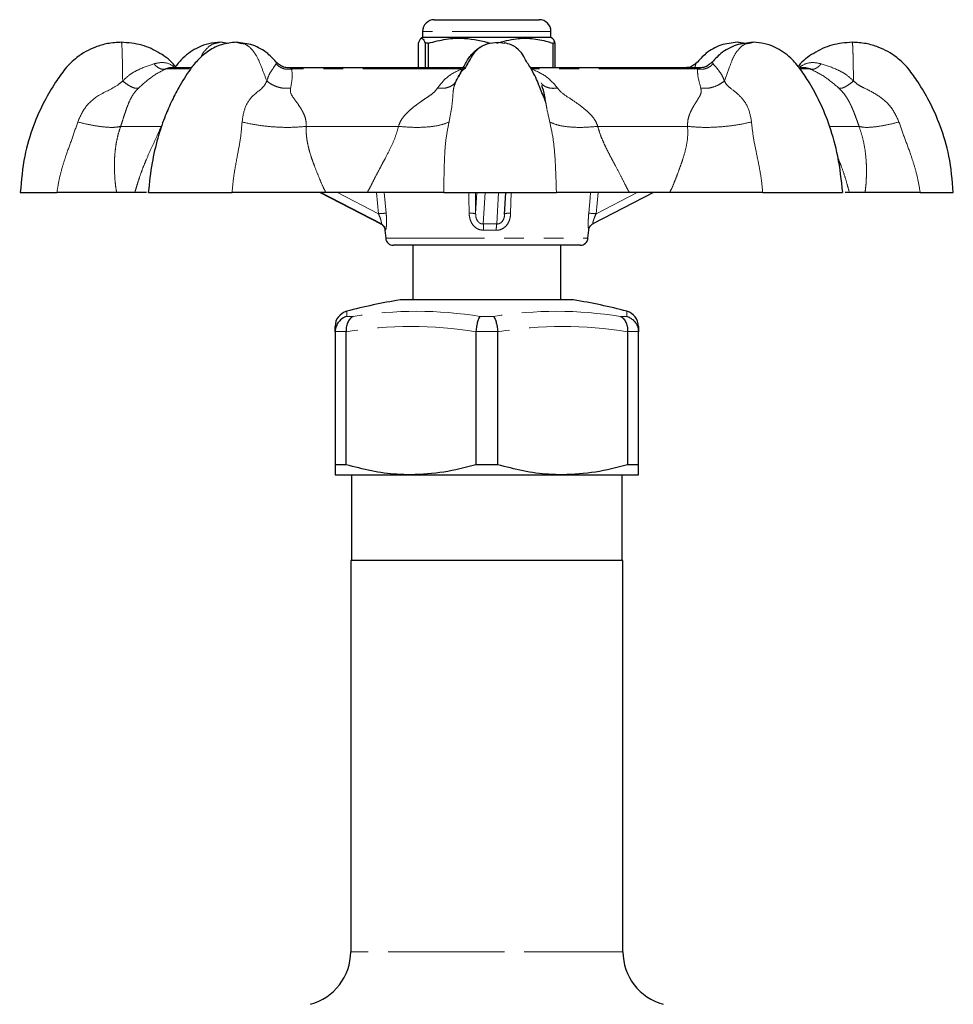
# Model space of a CAD drawing. Units: millimetres. Extents: x 4 to 409, y 9 to 281.
# Drawn here: x 334 to 394, y 218 to 281 of the extents above; entities that cross this region are included whole.
import ezdxf

# ---------------------------------------------------------------- set-up
doc = ezdxf.new("R2010")
doc.units = ezdxf.units.MM
doc.linetypes.add('PHANTOM', pattern=[12.7, 6.35, -1.27, 1.27, -1.27, 1.27, -1.27])

msp = doc.modelspace()

# ---------------------------------------------------------------- linework, layer by layer
at = {"color": 7, "linetype": 'Continuous', "lineweight": 25}
for p, q in [((361.118, 281.419), (367.868, 281.419)), ((360.368, 280.669), (360.368, 280.269)), ((368.618, 280.269), (368.618, 280.669)), ((341.004, 279.969), (341.019, 279.892)), ((347.375, 279.969), (347.135, 279.913)), ((347.865, 279.882), (347.375, 279.969)), ((348.393, 279.969), (348.747, 279.892)), ((360.098, 278.319), (360.098, 279.908)), ((360.368, 280.269), (360.261, 280.207)), ((366.893, 280.269), (360.368, 280.269)), ((360.736, 279.908), (360.529, 279.908)), ((360.529, 279.908), (360.529, 278.319)), ((360.736, 278.319), (360.736, 279.908)), ((365.213, 279.969), (365.648, 279.9)), ((368.618, 280.269), (366.893, 280.269)), ((368.726, 280.207), (368.618, 280.269)), ((368.889, 279.908), (368.741, 279.908)), ((368.741, 279.908), (368.741, 278.319)), ((368.889, 278.319), (368.889, 279.908)), ((381.122, 279.882), (380.594, 279.969)), ((380.85, 279.913), (380.594, 279.969)), ((381.278, 279.892), (381.611, 279.969)), ((387.993, 279.914), (387.982, 279.969)), ((345.463, 278.319), (344.138, 278.319)), ((363.097, 278.319), (351.718, 278.319)), ((378.242, 278.319), (367.304, 278.319)), ((384.947, 278.319), (384.602, 278.319)), ((368.189, 276.419), (368.251, 276.419)), ((341.867, 270.319), (340.695, 270.319)), ((353.784, 270.319), (357.681, 268.288)), ((357.708, 268.288), (353.81, 270.319)), ((356.808, 270.319), (354.142, 270.319)), ((365.639, 268.909), (365.722, 270.319)), ((375.203, 270.319), (371.306, 268.288)), ((376.253, 270.319), (373.652, 270.319)), ((387.798, 270.319), (387.529, 270.319)), ((388.808, 270.319), (387.798, 270.319)), ((357.945, 267.889), (357.992, 267.374)), ((370.995, 267.374), (371.042, 267.889)), ((370.497, 266.919), (358.49, 266.919)), ((359.743, 266.919), (359.743, 263.419)), ((369.243, 263.419), (369.243, 266.919)), ((369.914, 263.419), (359.073, 263.419)), ((354.743, 261.354), (354.743, 261.709)), ((354.744, 261.389), (354.743, 261.354)), ((355.447, 261.354), (355.446, 261.389)), ((363.791, 261.389), (363.79, 261.354)), ((365.197, 261.354), (365.196, 261.389)), ((373.541, 261.389), (373.54, 261.354)), ((374.243, 261.709), (374.243, 261.354)), ((374.243, 261.354), (374.243, 261.389)), ((354.743, 261.354), (354.743, 252.819)), ((355.447, 252.819), (355.447, 261.354)), ((363.79, 261.354), (363.79, 252.819)), ((365.197, 252.819), (365.197, 261.354)), ((373.54, 261.354), (373.54, 252.819)), ((374.243, 252.819), (374.243, 261.354)), ((355.447, 252.819), (354.743, 252.819)), ((365.197, 252.819), (363.79, 252.819)), ((374.243, 252.819), (373.54, 252.819)), ((354.743, 252.169), (359.618, 252.169)), ((355.793, 252.169), (355.793, 246.669)), ((359.618, 252.169), (369.368, 252.169)), ((369.368, 252.169), (374.243, 252.169)), ((373.193, 246.669), (373.193, 252.169)), ((355.743, 246.669), (355.743, 221.516)), ((364.493, 246.669), (355.743, 246.669)), ((373.243, 246.669), (364.493, 246.669)), ((373.243, 221.516), (373.243, 246.669))]:
    msp.add_line(p, q, dxfattribs=at)
at = {"color": 8, "linetype": 'PHANTOM', "lineweight": 18}
for p, q in [((368.618, 280.669), (360.368, 280.669)), ((381.051, 279.869), (380.85, 279.913)), ((345.389, 278.251), (343.852, 278.251)), ((362.876, 278.251), (351.938, 278.251)), ((378.043, 278.251), (367.38, 278.251)), ((378.043, 278.251), (378.185, 278.311)), ((385.273, 278.251), (384.649, 278.251)), ((343.557, 274.563), (343.652, 274.736)), ((343.557, 274.563), (340.955, 274.563)), ((358.815, 274.563), (352.893, 274.563)), ((377.4, 274.563), (371.626, 274.563)), ((388.424, 274.563), (386.554, 274.563)), ((354.889, 270.319), (357.528, 268.944)), ((357.528, 268.944), (357.404, 270.319)), ((357.904, 270.319), (358.024, 268.981)), ((363.758, 270.319), (363.775, 268.944)), ((363.775, 268.944), (363.855, 270.319)), ((364.388, 270.319), (364.268, 268.288)), ((365.135, 268.288), (365.255, 270.319)), ((366.05, 270.319), (366.026, 268.981)), ((371.641, 270.319), (371.516, 268.944)), ((371.516, 268.944), (374.156, 270.319)), ((357.972, 267.89), (357.954, 267.89)), ((365.096, 267.89), (364.291, 267.89)), ((371.033, 267.89), (371.039, 267.89)), ((357.992, 267.374), (370.995, 267.374)), ((370.073, 263.407), (358.914, 263.407)), ((355.486, 262.675), (355.486, 262.345)), ((373.501, 262.345), (373.501, 262.675)), ((355.486, 262.345), (355.909, 262.345)), ((364.071, 262.345), (364.916, 262.345)), ((373.078, 262.345), (373.501, 262.345)), ((355.446, 261.389), (354.744, 261.389)), ((365.196, 261.389), (363.791, 261.389)), ((374.243, 261.389), (373.541, 261.389)), ((364.493, 221.516), (355.743, 221.516)), ((373.243, 221.516), (364.493, 221.516))]:
    msp.add_line(p, q, dxfattribs=at)
at = {"color": 8, "linetype": 'PHANTOM', "lineweight": 18, "flags": 128}
for points in [[(363.36, 268.981), (363.348, 269.977), (363.344, 270.319)], [(371.045, 268.981), (371.135, 269.977), (371.166, 270.319)]]:
    msp.add_lwpolyline(points, dxfattribs=at)
at = {"color": 7, "linetype": 'Continuous', "lineweight": 25}
for centre, radius, start, end in [((361.118, 280.669), 0.75, 90, 180), ((367.868, 280.669), 0.75, 0, 90), ((357.451, 267.845), 0.499, 45.20721, 62.5286), ((371.536, 267.845), 0.499, 117.47255, 134.78729), ((358.49, 267.419), 0.5, 185.22945, 270), ((370.497, 267.419), 0.5, 270, 354.77055), ((364.493, 228.854), 35, 99.17337, 104.91305), ((359.073, 262.419), 1, 90, 99.17337), ((369.914, 262.419), 1, 80.82663, 90), ((364.493, 228.854), 35, 75.08695, 80.82663), ((355.743, 261.709), 1, 104.91305, 180), ((373.243, 261.709), 1, 0, 75.08695), ((352.243, 221.516), 3.5, 285, 0), ((376.743, 221.516), 3.5, 180, 255)]:
    msp.add_arc(centre, radius, start, end, dxfattribs=at)
at = {"color": 8, "linetype": 'PHANTOM', "lineweight": 18}
for centre, radius, start, end in [((358.656, 257.431), 11.568, 93.13234, 95.59529), ((363.458, 267.764), 1.222, 74.97361, 94.60017), ((365.931, 267.875), 1.11, 85.0796, 105.09029), ((370.138, 254.734), 14.277, 84.4615, 86.35908), ((357.477, 267.847), 0.498, 4.9616, 62.35079), ((356.653, 267.658), 7.642, 1.74042, 4.72849), ((367.86, 267.822), 2.765, 170.28871, 178.57957), ((371.536, 267.845), 0.499, 134.80117, 174.83548), ((359.99, 237.261), 25.414, 80.75993, 99.24007), ((368.997, 237.261), 25.414, 80.75993, 99.24007), ((359.618, 237.016), 24.693, 80.27373, 99.72627), ((369.368, 237.016), 24.693, 80.27373, 99.72627)]:
    msp.add_arc(centre, radius, start, end, dxfattribs=at)
for centre, major_axis, ratio, start_param, end_param in [((364.404, 264.791), (6.727, -3.503), 0.012534, 3.052946, 3.182117), ((364.496, 264.791), (6.719, 0.147), 0.521138, 1.464112, 1.593283)]:
    msp.add_ellipse(centre, major_axis=major_axis, ratio=ratio, start_param=start_param, end_param=end_param, dxfattribs=at)
at = {"color": 7, "linetype": 'Continuous', "lineweight": 25}
for points, knots in [([(341.004, 279.969), (340.706, 279.952), (340.137, 279.918), (339.151, 279.622), (338.196, 279.098), (337.364, 278.28), (336.701, 277.308), (335.98, 276.106), (335.286, 274.525), (334.696, 272.563), (334.572, 271.104), (334.506, 270.319)], [0, 0, 0, 0, 0.070515, 0.134202, 0.241615, 0.324155, 0.407476, 0.51885, 0.654876, 0.814561, 1, 1, 1, 1]), ([(344.549, 278.319), (344.514, 278.367), (344.232, 278.75), (343.489, 279.298), (342.317, 279.858), (341.446, 279.932), (341.004, 279.969)], [0, 0, 0, 0, 0.044119, 0.353615, 0.67282, 1, 1, 1, 1]), ([(348.393, 279.969), (348.074, 279.938), (347.462, 279.879), (346.627, 279.459), (345.96, 278.901), (345.308, 278.104), (344.739, 277.165), (344.187, 276.113), (343.726, 275.026), (343.299, 273.724), (342.928, 272.124), (342.801, 270.952), (342.732, 270.319)], [0, 0, 0, 0, 0.0880073, 0.1685364, 0.2426647, 0.3104487, 0.4245249, 0.5111308, 0.6011345, 0.7122128, 0.8445917, 1, 1, 1, 1]), ([(347.375, 279.969), (347.121, 279.951), (346.637, 279.915), (345.8, 279.601), (345.055, 279.108), (344.637, 278.593), (344.484, 278.405)], [0, 0, 0, 0, 0.2318046, 0.4411665, 0.7964615, 1, 1, 1, 1]), ([(351.002, 278.637), (350.812, 278.849), (350.365, 279.346), (349.451, 279.85), (348.748, 279.929), (348.393, 279.969)], [0, 0, 0, 0, 0.268677, 0.630687, 1, 1, 1, 1]), ([(360.098, 279.908), (360.138, 280.006), (360.219, 280.203), (360.366, 280.274), (360.468, 280.045), (360.529, 279.908)], [0, 0, 0, 0, 0.284037, 0.574539, 1, 1, 1, 1]), ([(360.736, 279.908), (361.113, 280.006), (361.876, 280.203), (363.25, 280.274), (364.207, 280.045), (364.776, 279.908)], [0, 0, 0, 0, 0.284037, 0.574539, 1, 1, 1, 1]), ([(362.527, 277.479), (362.696, 277.799), (362.975, 278.331), (363.372, 279.07), (363.879, 279.571), (364.511, 279.905), (364.978, 279.948), (365.213, 279.969)], [0, 0, 0, 0, 0.279144, 0.462853, 0.641969, 0.819636, 1, 1, 1, 1]), ([(364.67, 279.902), (364.505, 279.846), (364.109, 279.711), (363.62, 279.265), (363.325, 278.731), (363.126, 278.361), (363.086, 278.287)], [0, 0, 0, 0, 0.2162361, 0.5181283, 0.9036009, 1, 1, 1, 1]), ([(365.132, 279.908), (365.55, 280.026), (366.293, 280.235), (367.401, 280.236), (368.185, 280.085), (368.628, 279.944), (368.741, 279.908)], [0, 0, 0, 0, 0.350942, 0.623886, 0.90419, 1, 1, 1, 1]), ([(368.295, 276.102), (368.226, 276.273), (368.094, 276.598), (367.913, 277.02), (367.771, 277.404), (367.577, 277.851), (367.306, 278.325), (366.994, 278.801), (366.799, 279.224), (366.494, 279.563), (366.064, 279.821), (365.77, 279.894), (365.619, 279.932)], [0, 0, 0, 0, 0.104482, 0.198156, 0.261804, 0.368423, 0.493283, 0.566461, 0.678443, 0.829293, 0.912256, 1, 1, 1, 1]), ([(368.889, 279.908), (368.849, 280.016), (368.791, 280.171), (368.732, 280.183), (368.713, 280.186)], [0, 0, 0, 0, 0.6949149, 1, 1, 1, 1]), ([(380.594, 279.969), (380.239, 279.929), (379.536, 279.85), (378.622, 279.346), (378.175, 278.849), (377.985, 278.637)], [0, 0, 0, 0, 0.369313, 0.731323, 1, 1, 1, 1]), ([(381.611, 279.969), (381.245, 279.929), (380.516, 279.849), (379.575, 279.34), (379.109, 278.836), (378.906, 278.615)], [0, 0, 0, 0, 0.36346, 0.722291, 1, 1, 1, 1]), ([(387.376, 270.319), (387.29, 271.098), (387.13, 272.54), (386.593, 274.491), (385.958, 276.064), (385.299, 277.263), (384.693, 278.221), (383.988, 279.051), (383.189, 279.603), (382.349, 279.915), (381.866, 279.951), (381.611, 279.969)], [0, 0, 0, 0, 0.190034, 0.352215, 0.489332, 0.601388, 0.685597, 0.766013, 0.870393, 0.9319, 1, 1, 1, 1]), ([(387.982, 279.969), (387.541, 279.932), (386.669, 279.858), (385.5, 279.296), (384.78, 278.775), (384.517, 278.424), (384.503, 278.405)], [0, 0, 0, 0, 0.336133, 0.664073, 0.982038, 1, 1, 1, 1]), ([(394.481, 270.319), (394.415, 271.104), (394.291, 272.563), (393.701, 274.525), (393.007, 276.106), (392.286, 277.308), (391.623, 278.28), (390.791, 279.098), (389.836, 279.622), (388.85, 279.918), (388.281, 279.952), (387.982, 279.969)], [0, 0, 0, 0, 0.185439, 0.345124, 0.48115, 0.592524, 0.675845, 0.758385, 0.865798, 0.929485, 1, 1, 1, 1]), ([(351.761, 278.333), (351.676, 278.333), (351.483, 278.335), (351.233, 278.462), (351.072, 278.582), (351.024, 278.648), (351.024, 278.649)], [0, 0, 0, 0, 0.302207, 0.680527, 0.994688, 1, 1, 1, 1]), ([(377.959, 278.655), (377.905, 278.598), (377.777, 278.464), (377.514, 278.338), (377.314, 278.334), (377.226, 278.332)], [0, 0, 0, 0, 0.288757, 0.686385, 1, 1, 1, 1]), ([(377.993, 278.644), (377.988, 278.66), (377.982, 278.678), (377.973, 278.655), (377.972, 278.651)], [0, 0, 0, 0, 0.8134494, 1, 1, 1, 1]), ([(378.879, 278.623), (378.816, 278.564), (378.68, 278.437), (378.42, 278.325), (378.246, 278.333), (378.186, 278.335)], [0, 0, 0, 0, 0.360911, 0.776668, 1, 1, 1, 1]), ([(344.207, 278.311), (344.198, 278.314), (344.083, 278.35), (343.963, 278.298), (343.852, 278.251)], [0, 0, 0, 0, 0.075912, 1, 1, 1, 1]), ([(363.101, 278.278), (363.058, 278.252), (362.908, 278.162), (362.797, 277.993), (362.703, 277.812), (362.681, 277.769)], [0, 0, 0, 0, 0.234316, 0.820066, 1, 1, 1, 1]), ([(378.185, 278.311), (378.191, 278.316), (378.197, 278.322), (378.204, 278.317), (378.205, 278.317)], [0, 0, 0, 0, 0.889886, 1, 1, 1, 1]), ([(385.273, 278.251), (385.147, 278.3), (385.016, 278.35), (384.89, 278.316), (384.886, 278.315)], [0, 0, 0, 0, 0.964996, 1, 1, 1, 1]), ([(368.286, 276.098), (368.265, 276.235), (368.189, 276.714), (368.099, 276.993), (368.034, 277.193)], [0, 0, 0, 0, 0.285393, 1, 1, 1, 1]), ([(334.507, 270.319), (334.507, 270.319), (334.464, 270.319), (334.678, 270.319), (335.203, 270.319), (335.867, 270.319), (336.408, 270.319), (336.754, 270.319), (336.857, 270.319)], [0, 0, 0, 0, 0.003051, 0.277086, 0.543571, 0.731525, 0.919719, 1, 1, 1, 1]), ([(340.695, 270.319), (340.466, 270.319), (340.032, 270.319), (339.114, 270.319), (338.077, 270.319), (337.268, 270.319), (336.857, 270.319)], [0, 0, 0, 0, 0.278761, 0.527728, 0.76059, 1, 1, 1, 1]), ([(342.614, 270.319), (342.581, 270.319), (342.429, 270.319), (342.113, 270.319), (341.867, 270.319)], [0, 0, 0, 0, 0.2185043, 1, 1, 1, 1]), ([(342.77, 270.319), (342.757, 270.319), (342.699, 270.319), (342.938, 270.319), (343.385, 270.319), (343.96, 270.319), (344.854, 270.319), (345.933, 270.319), (346.909, 270.319), (347.6, 270.319), (347.996, 270.319), (348.115, 270.319)], [0, 0, 0, 0, 0.055306, 0.239051, 0.332027, 0.424938, 0.583007, 0.736722, 0.845138, 0.953692, 1, 1, 1, 1]), ([(354.142, 270.319), (353.608, 270.319), (352.595, 270.319), (351.044, 270.319), (349.553, 270.319), (348.599, 270.319), (348.115, 270.319)], [0, 0, 0, 0, 0.2787248, 0.527697, 0.7605742, 1, 1, 1, 1]), ([(361.72, 270.319), (361.427, 270.319), (360.833, 270.319), (359.677, 270.319), (358.334, 270.319), (357.321, 270.319), (356.808, 270.319)], [0, 0, 0, 0, 0.235327, 0.477465, 0.735049, 1, 1, 1, 1]), ([(361.72, 270.319), (362.071, 270.319), (362.72, 270.319), (364.063, 270.319), (365.435, 270.319), (366.718, 270.319), (367.694, 270.319), (368.442, 270.319), (368.792, 270.319), (368.967, 270.319)], [0, 0, 0, 0, 0.188695, 0.348398, 0.509096, 0.647294, 0.785528, 0.892679, 1, 1, 1, 1]), ([(373.652, 270.319), (373.127, 270.319), (372.132, 270.319), (370.856, 270.319), (369.782, 270.319), (369.241, 270.319), (368.967, 270.319)], [0, 0, 0, 0, 0.277645, 0.526685, 0.76005, 1, 1, 1, 1]), ([(382.231, 270.319), (381.751, 270.319), (380.776, 270.319), (379.261, 270.319), (377.722, 270.319), (376.747, 270.319), (376.253, 270.319)], [0, 0, 0, 0, 0.23535, 0.477508, 0.735069, 1, 1, 1, 1]), ([(382.231, 270.319), (382.705, 270.319), (383.659, 270.319), (384.862, 270.319), (385.724, 270.319), (386.431, 270.319), (387.043, 270.319), (387.353, 270.319), (387.363, 270.319), (387.367, 270.319)], [0, 0, 0, 0, 0.1889503, 0.3811332, 0.4783793, 0.5755573, 0.7408859, 0.9016595, 1, 1, 1, 1]), ([(392.352, 270.319), (391.965, 270.319), (391.181, 270.319), (390.194, 270.319), (389.36, 270.319), (388.994, 270.319), (388.808, 270.319)], [0, 0, 0, 0, 0.23535, 0.477508, 0.735069, 1, 1, 1, 1]), ([(392.352, 270.319), (392.728, 270.319), (393.486, 270.319), (394.139, 270.319), (394.436, 270.319), (394.465, 270.319), (394.48, 270.319)], [0, 0, 0, 0, 0.329345, 0.664323, 0.833825, 1, 1, 1, 1]), ([(357.802, 268.2), (357.814, 268.187), (357.841, 268.16), (357.899, 268.069), (357.941, 267.973), (357.939, 267.906), (357.939, 267.89)], [0, 0, 0, 0, 0.2499239, 0.5200219, 0.8842891, 1, 1, 1, 1]), ([(371.046, 267.889), (371.049, 267.922), (371.056, 267.994), (371.098, 268.088), (371.149, 268.163), (371.173, 268.188), (371.185, 268.2)], [0, 0, 0, 0, 0.238701, 0.522706, 0.760616, 1, 1, 1, 1]), ([(355.486, 262.345), (355.484, 262.345), (355.395, 262.318), (355.206, 262.231), (354.967, 262.019), (354.788, 261.723), (354.759, 261.5), (354.744, 261.389)], [0, 0, 0, 0, 0.005058, 0.219833, 0.483173, 0.741487, 1, 1, 1, 1]), ([(355.909, 262.345), (355.908, 262.345), (355.846, 262.318), (355.717, 262.231), (355.561, 262.019), (355.455, 261.723), (355.449, 261.5), (355.446, 261.389)], [0, 0, 0, 0, 0.005058, 0.219833, 0.483174, 0.741487, 1, 1, 1, 1]), ([(364.071, 262.345), (364.07, 262.345), (364.043, 262.318), (363.983, 262.231), (363.899, 262.019), (363.827, 261.723), (363.803, 261.5), (363.791, 261.389)], [0, 0, 0, 0, 0.005058, 0.219833, 0.483174, 0.741487, 1, 1, 1, 1]), ([(364.916, 262.345), (364.917, 262.345), (364.944, 262.318), (365.004, 262.231), (365.088, 262.019), (365.16, 261.723), (365.184, 261.5), (365.196, 261.389)], [0, 0, 0, 0, 0.005058, 0.219833, 0.483174, 0.741487, 1, 1, 1, 1]), ([(373.078, 262.345), (373.079, 262.345), (373.141, 262.318), (373.27, 262.231), (373.426, 262.019), (373.532, 261.723), (373.538, 261.5), (373.541, 261.389)], [0, 0, 0, 0, 0.005058, 0.219833, 0.483174, 0.741487, 1, 1, 1, 1]), ([(373.501, 262.345), (373.503, 262.345), (373.592, 262.318), (373.781, 262.231), (374.02, 262.019), (374.199, 261.723), (374.228, 261.5), (374.243, 261.389)], [0, 0, 0, 0, 0.005058, 0.219833, 0.483173, 0.741487, 1, 1, 1, 1]), ([(354.743, 252.819), (354.743, 252.729), (354.743, 252.495), (354.743, 252.231), (354.743, 252.19), (354.743, 252.169)], [0, 0, 0, 0, 0.237226, 0.616742, 1, 1, 1, 1]), ([(359.618, 252.169), (359.318, 252.176), (358.467, 252.195), (357.066, 252.385), (355.988, 252.674), (355.447, 252.819)], [0, 0, 0, 0, 0.213663, 0.604942, 1, 1, 1, 1]), ([(363.79, 252.819), (363.109, 252.635), (361.736, 252.266), (360.328, 252.202), (359.618, 252.169)], [0, 0, 0, 0, 0.496313, 1, 1, 1, 1]), ([(369.368, 252.169), (369.068, 252.176), (368.217, 252.195), (366.816, 252.385), (365.738, 252.674), (365.197, 252.819)], [0, 0, 0, 0, 0.213663, 0.604942, 1, 1, 1, 1]), ([(373.54, 252.819), (372.859, 252.635), (371.486, 252.266), (370.078, 252.202), (369.368, 252.169)], [0, 0, 0, 0, 0.496313, 1, 1, 1, 1]), ([(374.243, 252.169), (374.243, 252.189), (374.243, 252.23), (374.243, 252.493), (374.243, 252.729), (374.243, 252.819)], [0, 0, 0, 0, 0.379343, 0.762775, 1, 1, 1, 1])]:
    msp.add_open_spline(points, degree=3, knots=knots, dxfattribs=at)
at = {"color": 8, "linetype": 'PHANTOM', "lineweight": 18}
for points, knots in [([(341.019, 279.892), (341.021, 279.883), (341.031, 279.845), (341.045, 279.564), (341.062, 279.027), (341.074, 278.276), (341.083, 277.744), (341.087, 277.479)], [0, 0, 0, 0, 0.062394, 0.265635, 0.470534, 0.73522, 1, 1, 1, 1]), ([(347.135, 279.913), (347.055, 279.9), (346.818, 279.862), (346.467, 279.561), (346.206, 279.234), (346.117, 279.009), (346.108, 278.986)], [0, 0, 0, 0, 0.190904, 0.5718225, 0.9558462, 1, 1, 1, 1]), ([(348.747, 279.892), (348.798, 279.883), (349.017, 279.845), (349.365, 279.564), (349.766, 279.027), (350.046, 278.276), (350.249, 277.744), (350.351, 277.479)], [0, 0, 0, 0, 0.061826, 0.26519, 0.470213, 0.735059, 1, 1, 1, 1]), ([(379.77, 277.479), (379.886, 277.799), (380.078, 278.33), (380.349, 279.072), (380.698, 279.564), (381.025, 279.845), (381.23, 279.883), (381.278, 279.892)], [0, 0, 0, 0, 0.3194919, 0.5297545, 0.7347601, 0.9381078, 1, 1, 1, 1]), ([(388.065, 277.479), (388.06, 277.799), (388.051, 278.33), (388.039, 279.072), (388.023, 279.566), (388.007, 279.861), (387.997, 279.9), (387.993, 279.914)], [0, 0, 0, 0, 0.307041, 0.50911, 0.706126, 0.901549, 1, 1, 1, 1]), ([(341.087, 277.479), (341.238, 277.625), (341.538, 277.914), (342.254, 278.3), (342.762, 278.474), (343.097, 278.588)], [0, 0, 0, 0, 0.259356, 0.512594, 1, 1, 1, 1]), ([(343.097, 278.588), (343.295, 278.63), (343.693, 278.715), (344.168, 278.572), (344.385, 278.382), (344.43, 278.343)], [0, 0, 0, 0, 0.441768, 0.885319, 1, 1, 1, 1]), ([(343.097, 278.588), (343.154, 278.525), (343.271, 278.396), (343.471, 278.275), (343.673, 278.216), (343.793, 278.239), (343.852, 278.251)], [0, 0, 0, 0, 0.2451403, 0.5000005, 0.7548604, 1, 1, 1, 1]), ([(350.351, 277.479), (350.4, 277.625), (350.496, 277.914), (350.768, 278.3), (350.874, 278.474), (350.944, 278.588)], [0, 0, 0, 0, 0.2593561, 0.512594, 1, 1, 1, 1]), ([(350.944, 278.588), (350.964, 278.657), (350.984, 278.73), (351.014, 278.655), (351.015, 278.651)], [0, 0, 0, 0, 0.9470361, 1, 1, 1, 1]), ([(350.944, 278.588), (351.007, 278.525), (351.135, 278.396), (351.389, 278.275), (351.665, 278.216), (351.848, 278.239), (351.938, 278.251)], [0, 0, 0, 0, 0.245141, 0.500001, 0.754861, 1, 1, 1, 1]), ([(377.972, 278.651), (377.946, 278.613), (377.913, 278.562), (377.875, 278.368), (377.865, 278.319)], [0, 0, 0, 0, 0.751321, 1, 1, 1, 1]), ([(379.04, 278.588), (378.976, 278.525), (378.846, 278.396), (378.591, 278.275), (378.315, 278.216), (378.133, 278.239), (378.043, 278.251)], [0, 0, 0, 0, 0.245141, 0.500001, 0.75486, 1, 1, 1, 1]), ([(378.899, 278.623), (378.907, 278.637), (378.959, 278.728), (379.003, 278.652), (379.04, 278.588)], [0, 0, 0, 0, 0.153122, 1, 1, 1, 1]), ([(379.04, 278.588), (379.135, 278.473), (379.278, 278.299), (379.595, 277.913), (379.711, 277.625), (379.77, 277.479)], [0, 0, 0, 0, 0.488371, 0.741292, 1, 1, 1, 1]), ([(384.538, 278.319), (384.607, 278.37), (384.852, 278.551), (385.359, 278.718), (385.772, 278.633), (385.986, 278.588)], [0, 0, 0, 0, 0.158705, 0.563927, 1, 1, 1, 1]), ([(385.986, 278.588), (385.931, 278.525), (385.819, 278.396), (385.629, 278.275), (385.439, 278.216), (385.328, 278.239), (385.273, 278.251)], [0, 0, 0, 0, 0.245141, 0.500001, 0.75486, 1, 1, 1, 1]), ([(385.986, 278.588), (386.336, 278.473), (386.866, 278.299), (387.6, 277.913), (387.909, 277.625), (388.065, 277.479)], [0, 0, 0, 0, 0.488371, 0.741292, 1, 1, 1, 1]), ([(343.852, 278.251), (343.56, 278.105), (342.987, 277.818), (342.395, 277.285), (342.104, 277.023)], [0, 0, 0, 0, 0.508194, 1, 1, 1, 1]), ([(351.741, 278.318), (351.742, 278.318), (351.81, 278.35), (351.874, 278.3), (351.938, 278.251)], [0, 0, 0, 0, 0.003613, 1, 1, 1, 1]), ([(351.938, 278.251), (351.968, 278.105), (352.027, 277.818), (351.928, 277.285), (351.879, 277.023)], [0, 0, 0, 0, 0.5081945, 1, 1, 1, 1]), ([(361.322, 277.023), (361.526, 277.285), (361.942, 277.818), (362.561, 278.105), (362.876, 278.251)], [0, 0, 0, 0, 0.491805, 1, 1, 1, 1]), ([(367.38, 278.251), (367.713, 278.104), (368.369, 277.818), (368.822, 277.284), (369.044, 277.023)], [0, 0, 0, 0, 0.5091515, 1, 1, 1, 1]), ([(378.25, 277.023), (378.18, 277.284), (378.036, 277.818), (378.041, 278.104), (378.043, 278.251)], [0, 0, 0, 0, 0.490849, 1, 1, 1, 1]), ([(387.12, 277.023), (386.816, 277.284), (386.197, 277.818), (385.585, 278.104), (385.273, 278.251)], [0, 0, 0, 0, 0.490848, 1, 1, 1, 1]), ([(338.196, 274.841), (338.338, 275.165), (338.622, 275.809), (339.538, 276.649), (340.51, 276.993), (340.982, 277.39), (341.087, 277.479)], [0, 0, 0, 0, 0.263587, 0.524472, 0.894018, 1, 1, 1, 1]), ([(341.087, 277.479), (341.188, 277.399), (341.395, 277.235), (341.687, 277.076), (341.939, 276.992), (342.049, 277.013), (342.104, 277.023)], [0, 0, 0, 0, 0.245005, 0.499999, 0.754995, 1, 1, 1, 1]), ([(348.76, 274.841), (348.81, 275.165), (348.907, 275.809), (349.465, 276.649), (350.118, 276.993), (350.308, 277.39), (350.351, 277.479)], [0, 0, 0, 0, 0.263587, 0.524472, 0.894018, 1, 1, 1, 1]), ([(350.351, 277.479), (350.457, 277.399), (350.674, 277.235), (351.073, 277.076), (351.49, 276.992), (351.751, 277.013), (351.879, 277.023)], [0, 0, 0, 0, 0.245005, 0.499999, 0.754995, 1, 1, 1, 1]), ([(362.527, 277.479), (362.472, 277.399), (362.36, 277.235), (362.069, 277.076), (361.716, 276.992), (361.451, 277.013), (361.322, 277.023)], [0, 0, 0, 0, 0.245005, 0.499999, 0.754995, 1, 1, 1, 1]), ([(362.527, 277.479), (362.487, 277.388), (362.405, 277.2), (362.339, 276.925), (362.31, 276.528), (362.257, 275.813), (362.128, 275.166), (362.063, 274.841)], [0, 0, 0, 0, 0.105958, 0.221015, 0.47565, 0.736474, 1, 1, 1, 1]), ([(367.99, 277.354), (368.013, 277.319), (368.09, 277.202), (368.323, 277.077), (368.659, 276.991), (368.917, 277.012), (369.044, 277.023)], [0, 0, 0, 0, 0.1277449, 0.4223427, 0.7169431, 1, 1, 1, 1]), ([(379.77, 277.479), (379.662, 277.399), (379.441, 277.235), (379.042, 277.076), (378.629, 276.992), (378.375, 277.013), (378.25, 277.023)], [0, 0, 0, 0, 0.245005, 0.5, 0.754995, 1, 1, 1, 1]), ([(379.77, 277.479), (379.818, 277.387), (379.916, 277.198), (380.285, 276.921), (380.799, 276.525), (381.339, 275.81), (381.453, 275.165), (381.511, 274.841)], [0, 0, 0, 0, 0.106759, 0.222213, 0.476771, 0.737267, 1, 1, 1, 1]), ([(388.065, 277.479), (387.966, 277.399), (387.766, 277.235), (387.492, 277.076), (387.261, 276.992), (387.166, 277.013), (387.12, 277.023)], [0, 0, 0, 0, 0.245005, 0.499999, 0.754995, 1, 1, 1, 1]), ([(388.065, 277.479), (388.171, 277.388), (388.393, 277.199), (388.981, 276.923), (389.737, 276.526), (390.554, 275.811), (390.844, 275.165), (390.989, 274.841)], [0, 0, 0, 0, 0.106321, 0.221573, 0.476238, 0.736987, 1, 1, 1, 1]), ([(342.104, 277.023), (342.029, 276.943), (341.802, 276.703), (341.605, 276.364), (341.434, 275.985), (341.302, 275.619), (341.192, 275.285), (341.083, 274.944), (340.996, 274.684), (340.955, 274.563)], [0, 0, 0, 0, 0.098558, 0.298184, 0.507544, 0.652203, 0.772042, 0.893585, 1, 1, 1, 1]), ([(351.879, 277.023), (351.871, 276.943), (351.847, 276.703), (352.088, 276.364), (352.365, 275.985), (352.601, 275.619), (352.766, 275.285), (352.88, 274.944), (352.889, 274.684), (352.893, 274.563)], [0, 0, 0, 0, 0.098558, 0.298184, 0.507545, 0.652203, 0.772042, 0.893585, 1, 1, 1, 1]), ([(358.815, 274.563), (358.859, 274.684), (358.94, 274.908), (359.144, 275.193), (359.37, 275.444), (359.64, 275.689), (359.917, 275.909), (360.212, 276.122), (360.486, 276.314), (360.805, 276.525), (361.118, 276.748), (361.257, 276.935), (361.322, 277.023)], [0, 0, 0, 0, 0.1063445, 0.1958567, 0.2847421, 0.3814833, 0.4923274, 0.5726326, 0.6782824, 0.7682444, 0.8914442, 1, 1, 1, 1]), ([(369.044, 277.023), (369.108, 276.943), (369.301, 276.701), (369.838, 276.36), (370.402, 275.981), (370.867, 275.617), (371.21, 275.283), (371.48, 274.943), (371.579, 274.684), (371.626, 274.563)], [0, 0, 0, 0, 0.099313, 0.299261, 0.508501, 0.653008, 0.772705, 0.894012, 1, 1, 1, 1]), ([(377.4, 274.563), (377.4, 274.684), (377.4, 274.907), (377.472, 275.191), (377.564, 275.441), (377.684, 275.687), (377.81, 275.906), (377.945, 276.118), (378.062, 276.311), (378.193, 276.522), (378.3, 276.746), (378.266, 276.934), (378.25, 277.023)], [0, 0, 0, 0, 0.1059159, 0.195234, 0.2840096, 0.3806408, 0.4913706, 0.571573, 0.6772072, 0.7671623, 0.8906888, 1, 1, 1, 1]), ([(388.424, 274.563), (388.381, 274.684), (388.301, 274.907), (388.197, 275.191), (388.101, 275.442), (388.002, 275.688), (387.903, 275.908), (387.798, 276.12), (387.69, 276.313), (387.556, 276.524), (387.393, 276.747), (387.207, 276.935), (387.12, 277.023)], [0, 0, 0, 0, 0.1060361, 0.1954436, 0.284299, 0.3810122, 0.4918262, 0.5721024, 0.6777638, 0.7677403, 0.8911015, 1, 1, 1, 1]), ([(368.541, 274.841), (368.465, 275.174), (368.355, 275.658), (368.303, 275.994), (368.286, 276.098)], [0, 0, 0, 0, 0.689881, 1, 1, 1, 1]), ([(336.857, 270.319), (336.904, 270.603), (336.995, 271.156), (337.203, 271.952), (337.482, 272.826), (337.842, 273.782), (338.079, 274.489), (338.196, 274.841)], [0, 0, 0, 0, 0.181584, 0.353589, 0.519463, 0.761294, 1, 1, 1, 1]), ([(338.196, 274.841), (338.5, 274.77), (339.115, 274.625), (339.9, 274.514), (340.549, 274.481), (340.821, 274.536), (340.955, 274.563)], [0, 0, 0, 0, 0.247119, 0.5, 0.752881, 1, 1, 1, 1]), ([(348.115, 270.319), (348.142, 270.603), (348.194, 271.156), (348.321, 271.952), (348.482, 272.826), (348.673, 273.782), (348.731, 274.489), (348.76, 274.841)], [0, 0, 0, 0, 0.181586, 0.35359, 0.519464, 0.761294, 1, 1, 1, 1]), ([(348.76, 274.841), (349.092, 274.77), (349.763, 274.625), (350.839, 274.514), (351.91, 274.481), (352.568, 274.536), (352.893, 274.563)], [0, 0, 0, 0, 0.247119, 0.5, 0.752881, 1, 1, 1, 1]), ([(362.063, 274.841), (361.88, 274.77), (361.51, 274.625), (360.726, 274.514), (359.822, 274.481), (359.148, 274.536), (358.815, 274.563)], [0, 0, 0, 0, 0.247119, 0.5, 0.752881, 1, 1, 1, 1]), ([(362.063, 274.841), (361.994, 274.489), (361.855, 273.782), (361.786, 272.826), (361.753, 271.952), (361.738, 271.156), (361.726, 270.603), (361.72, 270.319)], [0, 0, 0, 0, 0.2387042, 0.4805343, 0.6464083, 0.8184126, 1, 1, 1, 1]), ([(368.967, 270.319), (368.958, 270.605), (368.94, 271.16), (368.911, 271.958), (368.861, 272.831), (368.771, 273.785), (368.617, 274.49), (368.541, 274.841)], [0, 0, 0, 0, 0.182586, 0.355031, 0.520885, 0.761922, 1, 1, 1, 1]), ([(368.541, 274.841), (368.706, 274.77), (369.039, 274.625), (369.776, 274.514), (370.642, 274.481), (371.3, 274.536), (371.626, 274.563)], [0, 0, 0, 0, 0.247119, 0.5, 0.752881, 1, 1, 1, 1]), ([(381.511, 274.841), (381.174, 274.77), (380.492, 274.625), (379.416, 274.514), (378.356, 274.481), (377.716, 274.536), (377.4, 274.563)], [0, 0, 0, 0, 0.247119, 0.5, 0.752881, 1, 1, 1, 1]), ([(381.511, 274.841), (381.548, 274.49), (381.623, 273.785), (381.833, 272.831), (382.008, 271.958), (382.146, 271.16), (382.202, 270.605), (382.231, 270.319)], [0, 0, 0, 0, 0.238078, 0.479115, 0.644969, 0.817414, 1, 1, 1, 1]), ([(390.989, 274.841), (390.696, 274.77), (390.102, 274.625), (389.364, 274.514), (388.77, 274.481), (388.538, 274.536), (388.424, 274.563)], [0, 0, 0, 0, 0.247119, 0.5, 0.752881, 1, 1, 1, 1]), ([(390.989, 274.841), (391.111, 274.49), (391.356, 273.785), (391.722, 272.831), (392.002, 271.958), (392.213, 271.16), (392.305, 270.605), (392.352, 270.319)], [0, 0, 0, 0, 0.238078, 0.479115, 0.644969, 0.817414, 1, 1, 1, 1]), ([(340.955, 274.563), (340.911, 274.429), (340.819, 274.15), (340.718, 273.734), (340.642, 273.316), (340.589, 272.886), (340.559, 272.451), (340.549, 271.936), (340.569, 271.398), (340.613, 270.826), (340.669, 270.484), (340.695, 270.319)], [0, 0, 0, 0, 0.091939, 0.191664, 0.287582, 0.384513, 0.496438, 0.597218, 0.752429, 0.880856, 1, 1, 1, 1]), ([(341.867, 270.319), (341.904, 270.444), (341.984, 270.71), (342.121, 271.165), (342.289, 271.642), (342.458, 272.078), (342.671, 272.587), (342.929, 273.166), (343.256, 273.873), (343.457, 274.334), (343.557, 274.563)], [0, 0, 0, 0, 0.090704, 0.193602, 0.318857, 0.430756, 0.505187, 0.683188, 0.84299, 1, 1, 1, 1]), ([(352.893, 274.563), (352.888, 274.429), (352.878, 274.15), (352.922, 273.734), (353, 273.316), (353.114, 272.886), (353.254, 272.451), (353.442, 271.936), (353.659, 271.398), (353.891, 270.826), (354.06, 270.484), (354.142, 270.319)], [0, 0, 0, 0, 0.091937, 0.19166, 0.287576, 0.384504, 0.496426, 0.597208, 0.752412, 0.880835, 1, 1, 1, 1]), ([(356.808, 270.319), (356.878, 270.444), (357.027, 270.707), (357.247, 271.158), (357.497, 271.63), (357.728, 272.067), (358.001, 272.578), (358.3, 273.161), (358.62, 273.87), (358.751, 274.333), (358.815, 274.563)], [0, 0, 0, 0, 0.090499, 0.192094, 0.316301, 0.427405, 0.503719, 0.681871, 0.842573, 1, 1, 1, 1]), ([(371.626, 274.563), (371.663, 274.429), (371.742, 274.151), (371.903, 273.737), (372.09, 273.321), (372.304, 272.892), (372.53, 272.461), (372.806, 271.946), (373.094, 271.407), (373.378, 270.83), (373.563, 270.485), (373.652, 270.319)], [0, 0, 0, 0, 0.091722, 0.191115, 0.28644, 0.382955, 0.494943, 0.593796, 0.751234, 0.880169, 1, 1, 1, 1]), ([(376.253, 270.319), (376.314, 270.444), (376.445, 270.71), (376.621, 271.165), (376.809, 271.642), (376.967, 272.078), (377.138, 272.587), (377.3, 273.166), (377.426, 273.873), (377.408, 274.334), (377.4, 274.563)], [0, 0, 0, 0, 0.090704, 0.193602, 0.318857, 0.430756, 0.505187, 0.683188, 0.84299, 1, 1, 1, 1]), ([(388.808, 270.319), (388.825, 270.444), (388.861, 270.71), (388.889, 271.165), (388.903, 271.642), (388.895, 272.078), (388.865, 272.587), (388.797, 273.166), (388.655, 273.873), (388.5, 274.334), (388.424, 274.563)], [0, 0, 0, 0, 0.090704, 0.193602, 0.318857, 0.430756, 0.505187, 0.683188, 0.84299, 1, 1, 1, 1]), ([(387.067, 272.532), (387.08, 272.5), (387.153, 272.326), (387.304, 271.937), (387.494, 271.398), (387.662, 270.826), (387.754, 270.484), (387.798, 270.319)], [0, 0, 0, 0, 0.043626, 0.235028, 0.529787, 0.773686, 1, 1, 1, 1]), ([(357.972, 267.89), (357.976, 267.89), (357.989, 267.891), (358.015, 267.97), (358.044, 268.202), (358.053, 268.562), (358.034, 268.841), (358.024, 268.981)], [0, 0, 0, 0, 0.0693981, 0.2561351, 0.4742498, 0.735827, 1, 1, 1, 1]), ([(363.36, 268.981), (363.36, 268.97), (363.363, 268.836), (363.402, 268.593), (363.542, 268.288), (363.747, 268.06), (364.004, 267.91), (364.196, 267.897), (364.291, 267.89)], [0, 0, 0, 0, 0.021823, 0.253328, 0.456815, 0.642898, 0.822753, 1, 1, 1, 1]), ([(365.096, 267.89), (365.133, 267.89), (365.269, 267.891), (365.515, 267.97), (365.791, 268.202), (365.985, 268.562), (366.012, 268.841), (366.026, 268.981)], [0, 0, 0, 0, 0.0693981, 0.2561351, 0.4742498, 0.735827, 1, 1, 1, 1]), ([(371.045, 268.981), (371.044, 268.97), (371.032, 268.836), (371.016, 268.593), (371.01, 268.288), (371.017, 268.06), (371.028, 267.91), (371.036, 267.897), (371.039, 267.89)], [0, 0, 0, 0, 0.021823, 0.253328, 0.456815, 0.642898, 0.822753, 1, 1, 1, 1]), ([(357.528, 268.944), (357.565, 268.858), (357.636, 268.694), (357.698, 268.491), (357.719, 268.382), (357.725, 268.323), (357.722, 268.298), (357.715, 268.287), (357.71, 268.288), (357.708, 268.288)], [0, 0, 0, 0, 0.294054, 0.562482, 0.709795, 0.768611, 0.89742, 0.937376, 1, 1, 1, 1]), ([(364.268, 268.288), (364.226, 268.289), (364.175, 268.29), (364.083, 268.319), (364.028, 268.35), (363.945, 268.42), (363.864, 268.524), (363.788, 268.717), (363.78, 268.861), (363.775, 268.944)], [0, 0, 0, 0, 0.1307429, 0.159965, 0.3024244, 0.3250091, 0.5054828, 0.7175558, 1, 1, 1, 1]), ([(365.641, 268.944), (365.633, 268.858), (365.619, 268.694), (365.524, 268.491), (365.418, 268.382), (365.329, 268.323), (365.26, 268.298), (365.187, 268.287), (365.155, 268.288), (365.135, 268.288)], [0, 0, 0, 0, 0.294054, 0.562482, 0.709795, 0.768611, 0.89742, 0.937376, 1, 1, 1, 1]), ([(371.306, 268.288), (371.303, 268.289), (371.299, 268.29), (371.3, 268.319), (371.305, 268.35), (371.321, 268.42), (371.35, 268.524), (371.417, 268.717), (371.48, 268.861), (371.516, 268.944)], [0, 0, 0, 0, 0.1307429, 0.159965, 0.3024244, 0.3250091, 0.5054828, 0.7175558, 1, 1, 1, 1])]:
    msp.add_open_spline(points, degree=3, knots=knots, dxfattribs=at)

doc.saveas('drawing.dxf')
